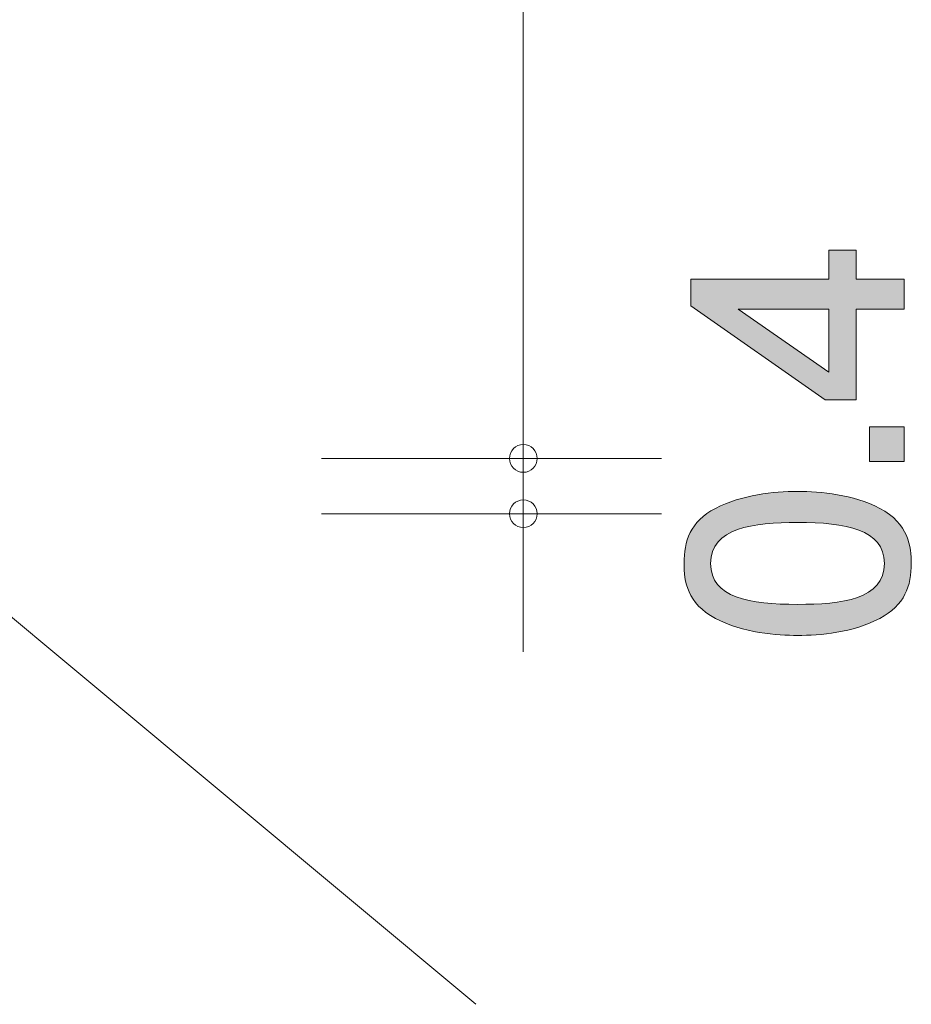
# Model space of a CAD drawing. Units: inches. Extents: x 84.6 to 124.4, y -162.8 to -134.8.
# Drawn here: x 112.7 to 119.2, y -157.9 to -150.8 of the extents above; entities that cross this region are included whole.
import ezdxf

# ---------------------------------------------------------------- set-up
doc = ezdxf.new("R2010")
doc.units = ezdxf.units.IN
doc.header["$MEASUREMENT"] = 0
doc.layers.add('_U+30EC_U+30A4_U+30E4_U+30FC 1', color=7, linetype='Continuous')

# ---------------------------------------------------------------- blocks, each defined once
blk = doc.blocks.new('block 4')
at = {"layer": '_U+30EC_U+30A4_U+30E4_U+30FC 1', "true_color": 0xffffff}
h = blk.add_hatch(color=7, dxfattribs=at)
h.dxf.hatch_style = 2
h.paths.add_polyline_path([(118.7707, -152.6732), (119.1176, -152.6732), (119.1176, -152.8909), (118.7707, -152.8909), (118.7707, -153.5469), (118.5464, -153.5469), (117.5732, -152.8678), (117.5732, -152.6732), (118.5719, -152.6732), (118.5719, -152.4658), (118.7707, -152.4658)])
h.paths.add_polyline_path([(117.916, -152.8909), (118.5719, -153.3481), (118.5719, -152.8909)])
h = blk.add_hatch(color=7, dxfattribs=at)
h.dxf.hatch_style = 2
h.paths.add_polyline_path([(119.1176, -153.9934), (118.8658, -153.9934), (118.8658, -153.7415), (119.1176, -153.7415)])
h = blk.add_hatch(color=7, dxfattribs=at)
h.dxf.hatch_style = 2
edge = h.paths.add_edge_path()
edge.add_spline(control_points=[(118.9399, -154.3324), (119.1493, -154.4405), (119.1683, -154.6138), (119.1683, -154.7303), (119.1683, -154.8911), (119.1218, -155.0327), (118.9399, -155.1278), (118.7452, -155.2315), (118.5082, -155.2508), (118.3456, -155.2508), (118.2016, -155.2508), (117.9497, -155.2336), (117.751, -155.1278), (117.548, -155.02), (117.5246, -154.8591), (117.5246, -154.7303), (117.5246, -154.5714), (117.5691, -154.4278), (117.751, -154.3324), (117.9435, -154.2331), (118.1719, -154.2097), (118.3456, -154.2097), (118.5168, -154.2097), (118.7473, -154.2311), (118.9399, -154.3324)], knot_values=[0, 0, 0, 0, 1, 1, 1, 2, 2, 2, 3, 3, 3, 4, 4, 4, 5, 5, 5, 6, 6, 6, 7, 7, 7, 8, 8, 8, 8], degree=3, periodic=1)
edge = h.paths.add_edge_path()
edge.add_spline(control_points=[(117.7172, -154.7303), (117.7172, -154.98), (118.0007, -155.0265), (118.3456, -155.0265), (118.6649, -155.0265), (118.9736, -154.9904), (118.9736, -154.7303), (118.9736, -154.4826), (118.6925, -154.434), (118.3456, -154.434), (118.0259, -154.434), (117.7172, -154.4722), (117.7172, -154.7303)], knot_values=[0, 0, 0, 0, 1, 1, 1, 2, 2, 2, 3, 3, 3, 4, 4, 4, 4], degree=3, periodic=1)
at = {"layer": '_U+30EC_U+30A4_U+30E4_U+30FC 1', "lineweight": 0}
for points in [[(118.7707, -152.6732), (119.1176, -152.6732), (119.1176, -152.8909), (118.7707, -152.8909), (118.7707, -153.5469), (118.5464, -153.5469), (117.5732, -152.8678), (117.5732, -152.6732), (118.5719, -152.6732), (118.5719, -152.4658), (118.7707, -152.4658), (118.7707, -152.6732)], [(117.916, -152.8909), (118.5719, -153.3481), (118.5719, -152.8909), (117.916, -152.8909)], [(119.1176, -153.9934), (118.8658, -153.9934), (118.8658, -153.7415), (119.1176, -153.7415), (119.1176, -153.9934)]]:
    blk.add_lwpolyline(points, dxfattribs=at)
for points, knots in [([(118.9399, -154.3324), (119.1493, -154.4405), (119.1683, -154.6138), (119.1683, -154.7303), (119.1683, -154.8911), (119.1218, -155.0327), (118.9399, -155.1278), (118.7452, -155.2315), (118.5082, -155.2508), (118.3456, -155.2508), (118.2016, -155.2508), (117.9497, -155.2336), (117.751, -155.1278), (117.548, -155.02), (117.5246, -154.8591), (117.5246, -154.7303), (117.5246, -154.5714), (117.5691, -154.4278), (117.751, -154.3324), (117.9435, -154.2331), (118.1719, -154.2097), (118.3456, -154.2097), (118.5168, -154.2097), (118.7473, -154.2311), (118.9399, -154.3324)], [0, 0, 0, 0, 1, 1, 1, 2, 2, 2, 3, 3, 3, 4, 4, 4, 5, 5, 5, 6, 6, 6, 7, 7, 7, 8, 8, 8, 8]), ([(117.7172, -154.7303), (117.7172, -154.98), (118.0007, -155.0265), (118.3456, -155.0265), (118.6649, -155.0265), (118.9736, -154.9904), (118.9736, -154.7303), (118.9736, -154.4826), (118.6925, -154.434), (118.3456, -154.434), (118.0259, -154.434), (117.7172, -154.4722), (117.7172, -154.7303)], [0, 0, 0, 0, 1, 1, 1, 2, 2, 2, 3, 3, 3, 4, 4, 4, 4])]:
    blk.add_open_spline(points, degree=3, knots=knots, dxfattribs=at)

msp = doc.modelspace()

# ---------------------------------------------------------------- linework, layer by layer
at = {"layer": '_U+30EC_U+30A4_U+30E4_U+30FC 1', "color": 7, "lineweight": 9, "true_color": 0xffffff}
for points in [[(116.3619, -138.9714), (116.3619, -153.9713)], [(114.9019, -153.9713), (117.3624, -153.9713)], [(116.3619, -153.9713), (116.3619, -154.3709)], [(114.9019, -154.3709), (117.3624, -154.3709)], [(116.3619, -154.3709), (116.3619, -155.3707)], [(112.3621, -154.8708), (116.0194, -157.919)]]:
    msp.add_lwpolyline(points, dxfattribs=at)
for points in [[(116.4625, -153.9713), (116.4625, -153.9155), (116.4177, -153.8707), (116.3619, -153.8707), (116.3068, -153.8707), (116.262, -153.9155), (116.262, -153.9713), (116.262, -154.0264), (116.3068, -154.0712), (116.3619, -154.0712), (116.4177, -154.0712), (116.4625, -154.0264), (116.4625, -153.9713)], [(116.4625, -154.3709), (116.4625, -154.3158), (116.4177, -154.271), (116.3619, -154.271), (116.3068, -154.271), (116.262, -154.3158), (116.262, -154.3709), (116.262, -154.4261), (116.3068, -154.4708), (116.3619, -154.4708), (116.4177, -154.4708), (116.4625, -154.4261), (116.4625, -154.3709)]]:
    msp.add_open_spline(points, degree=3, knots=[0, 0, 0, 0, 1, 1, 1, 2, 2, 2, 3, 3, 3, 4, 4, 4, 4], dxfattribs=at)

# ---------------------------------------------------------------- block references
at = {"layer": '_U+30EC_U+30A4_U+30E4_U+30FC 1'}
msp.add_blockref('block 4', (0, 0), dxfattribs=at)

doc.saveas('drawing.dxf')
